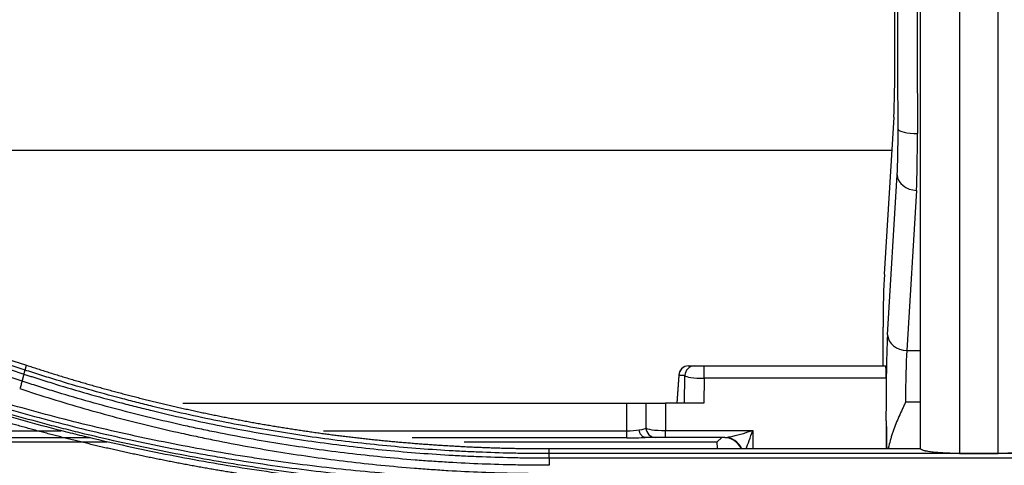
# Model space of a CAD drawing. Units: millimetres. Extents: x 15302 to 21066, y -2355 to 1756.
# Drawn here: x 17012 to 17063, y 630 to 653 of the extents above; entities that cross this region are included whole.
import ezdxf

# ---------------------------------------------------------------- set-up
doc = ezdxf.new("R2010")
doc.units = ezdxf.units.MM
doc.layers.add('LG-Product', color=3, linetype='Continuous')

msp = doc.modelspace()

# ---------------------------------------------------------------- linework, layer by layer
at = {"layer": 'LG-Product', "linetype": 'Continuous'}
for p, q in [((17057.397, 648.126), (17056.912, 640.014)), ((17057.288, 646.399), (16976.275, 646.399)), ((17057.079, 636.891), (17057.573, 645.149)), ((17058.571, 644.345), (17058.077, 636.087)), ((17058.077, 636.087), (17058.784, 636.087)), ((17012.582, 635.079), (17012.665, 635.323)), ((17046.809, 635.292), (17047.124, 635.292)), ((17047.124, 635.292), (17047.625, 635.292)), ((17047.625, 635.292), (17056.978, 635.292)), ((17047.625, 634.654), (17047.625, 635.292)), ((17046.311, 634.828), (17046.205, 633.37)), ((17046.31, 634.792), (17046.207, 633.37)), ((17046.311, 634.828), (17046.31, 634.792)), ((17046.625, 634.792), (17046.31, 634.792)), ((17046.602, 633.37), (17046.625, 634.792)), ((17047.625, 634.654), (17047.605, 633.37)), ((17057.013, 634.654), (17047.625, 634.654)), ((17057.013, 634.654), (17057.013, 633.37)), ((17058.784, 633.418), (17058.005, 633.418)), ((17020.726, 633.37), (17043.623, 633.37)), ((17043.623, 633.37), (17044.623, 633.37)), ((17043.623, 631.942), (17043.623, 633.37)), ((17044.623, 633.37), (17045.623, 633.37)), ((17044.623, 632.099), (17044.623, 633.37)), ((17047.605, 633.37), (17045.623, 633.37)), ((17045.623, 633.37), (17045.623, 631.962)), ((17057.019, 633.37), (17057.013, 633.37)), ((17057.013, 632.452), (17057.013, 631.024)), ((16973.865, 631.942), (17014.456, 631.942)), ((17027.979, 631.942), (17043.623, 631.942)), ((17043.623, 631.581), (17043.623, 631.942)), ((17045.623, 631.599), (17045.623, 631.962)), ((17045.623, 631.962), (17050.123, 631.962)), ((17050.123, 631.962), (17050.123, 631.024)), ((16966.423, 631.37), (17016.819, 631.37)), ((17015.948, 631.581), (16973.844, 631.581)), ((17043.623, 631.581), (17032.562, 631.581)), ((17035.237, 631.37), (17048.293, 631.37)), ((17045.123, 631.599), (17044.6, 631.599)), ((17045.623, 631.599), (17045.123, 631.599)), ((17048.681, 631.599), (17045.623, 631.599)), ((17048.524, 631.599), (17048.293, 631.37)), ((17048.3, 631.024), (17048.293, 631.37)), ((17039.623, 631.024), (17058.784, 631.024)), ((17039.623, 630.768), (17039.623, 631.024)), ((17083.623, 630.768), (17039.623, 630.768)), ((17039.623, 630.545), (17083.623, 630.545)), ((17060.784, 630.777), (17062.784, 630.777))]:
    msp.add_line(p, q, dxfattribs=at)
for centre, radius, start, end in [((17046.809, 634.792), 0.5, 90, 175.8744), ((17045.123, 632.099), 0.5, 180, 270), ((17048.623, 630.599), 1, 25.11, 90)]:
    msp.add_arc(centre, radius, start, end, dxfattribs=at)
for centre, major_axis, ratio, start_param, end_param in [((17057.185, 652.222), (-0.075, 5), 0.052402, 3.751668, 4.488178), ((17057.403, 648.425), (-0.06, 4), 0.052402, 3.751668, 4.476987), ((17058.62, 647.511), (1, 0.003), 0.232466, 3.195429, 4.711807), ((17058.402, 648.44), (-0.06, 5), 0.041925, 3.751953, 4.477271), ((17058.571, 645.164), (0.998, -0.06), 0.81867, 3.232855, 4.761327), ((17057.124, 635.918), (-0.075, 5), 0.052402, 0.610076, 1.292085), ((17057.333, 631.976), (-0.09, 6), 0.052402, 0.610076, 1.094892), ((17058.077, 636.906), (0.998, -0.06), 0.81867, 3.232855, 4.761327), ((17058.332, 631.991), (-0.091, 5), 0.062876, 0.609727, 1.280254), ((17046.809, 634.792), (0, -0.5), 0.998526, 3.141593, 4.712389), ((17047.124, 634.792), (0, -0.5), 0.998526, 3.141593, 4.712389), ((17056.985, 634.792), (-0.008, 0.5), 0.052402, 4.569128, 6.282396), ((17047.623, 634.792), (-1, 0.008), 0.137795, 0.055396, 1.573997), ((17057.333, 631.976), (-0.09, 6), 0.052402, 1.094892, 1.335636), ((17056.985, 634.792), (-0.008, 0.5), 0.052402, 4.432347, 4.569128), ((17057.333, 631.976), (-0.09, 6), 0.052402, 1.490575, 1.729423), ((17043.623, 632.163), (1, 0), 0.220846, 4.712389, 5.409132), ((17043.623, 632.099), (1, 0), 0.137819, 5.409132, 6.283185), ((17045.623, 632.099), (1, 0), 0.137819, 3.141593, 4.712389), ((17050.123, 632.099), (1.499, 0.484), 0.083265, 3.393966, 4.68551), ((17050.123, 632.099), (0.498, 1.448), 0.029373, 3.885528, 4.627199), ((17043.623, 631.664), (1.5, 0), 0.055352, 4.712389, 5.403519), ((17048.681, 630.599), (0, -1), 0.964048, 2.00904, 3.141593)]:
    msp.add_ellipse(centre, major_axis=major_axis, ratio=ratio, start_param=start_param, end_param=end_param, dxfattribs=at)
for points, knots in [([(17057.458, 651.114), (17057.448, 654.156), (17057.436, 657.202), (17057.412, 661.986), (17057.403, 663.722), (17057.392, 665.459)], [0, 0, 0, 0, 0.637349, 0.637349, 1, 1, 1, 1]), ([(17057.621, 647.496), (17057.613, 650.652), (17057.602, 653.815), (17057.576, 659.808), (17057.561, 662.637), (17057.544, 665.471)], [0, 0, 0, 0, 0.528716, 0.528716, 1, 1, 1, 1]), ([(17058.542, 665.472), (17058.559, 662.562), (17058.574, 659.658), (17058.601, 653.591), (17058.612, 650.43), (17058.62, 647.278)], [0, 0, 0, 0, 0.477295, 0.477295, 1, 1, 1, 1]), ([(17058.784, 647.237), (17058.784, 647.992), (17058.784, 648.748), (17058.784, 650.261), (17058.784, 652.531), (17058.784, 654.808), (17058.784, 659.367), (17058.784, 662.416), (17058.784, 665.475)], [0, 0, 0, 0, 0.125, 0.125, 0.25, 0.5, 0.5, 1, 1, 1, 1]), ([(17060.784, 665.729), (17060.784, 662.778), (17060.784, 659.835), (17060.784, 653.967), (17060.784, 651.042), (17060.784, 646.667), (17060.784, 645.212), (17060.784, 642.308), (17060.784, 640.859), (17060.784, 636.522), (17060.784, 633.643), (17060.784, 630.777)], [0, 0, 0, 0, 0.25, 0.25, 0.5, 0.5, 0.625, 0.625, 0.75, 0.75, 1, 1, 1, 1]), ([(17062.784, 630.777), (17062.784, 633.643), (17062.784, 636.522), (17062.784, 640.859), (17062.784, 642.308), (17062.784, 645.212), (17062.784, 646.667), (17062.784, 651.042), (17062.784, 653.967), (17062.784, 659.835), (17062.784, 662.778), (17062.784, 665.729)], [0, 0, 0, 0, 0.25, 0.25, 0.375, 0.375, 0.5, 0.5, 0.75, 0.75, 1, 1, 1, 1]), ([(17058.784, 631.024), (17058.784, 631.694), (17058.784, 632.364), (17058.784, 633.707), (17058.784, 634.379), (17058.784, 636.398), (17058.784, 637.747), (17058.784, 641.801), (17058.784, 644.514), (17058.784, 647.237)], [0, 0, 0, 0, 0.125, 0.125, 0.25, 0.25, 0.5, 0.5, 1, 1, 1, 1]), ([(17012.582, 635.079), (17008.782, 636.322), (17004.982, 637.566), (16997.378, 640.054), (16993.576, 641.299), (16989.773, 642.543)], [0, 0, 0, 0, 0.5, 0.5, 1, 1, 1, 1]), ([(17012.43, 634.508), (17008.63, 635.754), (17004.83, 636.999), (16997.227, 639.492), (16993.424, 640.738), (16989.621, 641.984)], [0, 0, 0, 0, 0.5, 0.5, 1, 1, 1, 1]), ([(17012.525, 634.869), (17012.534, 634.897), (17012.543, 634.924), (17012.557, 634.971), (17012.563, 634.992), (17012.573, 635.028), (17012.576, 635.043), (17012.581, 635.066), (17012.582, 635.074), (17012.582, 635.079)], [0, 0, 0, 0, 0.25, 0.25, 0.5, 0.5, 0.75, 0.75, 1, 1, 1, 1]), ([(17039.623, 630.768), (17039.479, 630.768), (17039.336, 630.768), (17039.049, 630.77), (17038.618, 630.773), (17037.614, 630.788), (17036.467, 630.821), (17035.607, 630.859), (17035.034, 630.887), (17034.748, 630.902), (17033.889, 630.953), (17033.317, 630.992), (17031.602, 631.127), (17030.461, 631.24), (17028.754, 631.442), (17028.185, 631.516), (17027.049, 631.674), (17026.482, 631.759), (17024.784, 632.03), (17023.656, 632.233), (17021.411, 632.684), (17020.294, 632.931), (17018.903, 633.269), (17018.625, 633.338), (17018.07, 633.478), (17017.239, 633.693), (17015.86, 634.071), (17014.49, 634.475), (17013.535, 634.772), (17013.126, 634.903), (17012.854, 634.99), (17012.718, 635.034), (17012.582, 635.079)], [0, 0, 0, 0, 0.015625, 0.015625, 0.03125, 0.0625, 0.125, 0.15625, 0.15625, 0.1875, 0.1875, 0.25, 0.25, 0.375, 0.375, 0.4375, 0.4375, 0.5, 0.5, 0.625, 0.625, 0.75, 0.75, 0.78125, 0.78125, 0.8125, 0.875, 0.9375, 0.96875, 0.984375, 0.984375, 1, 1, 1, 1]), ([(17012.665, 635.323), (17012.713, 635.308), (17012.809, 635.277), (17012.952, 635.23), (17013.095, 635.184), (17013.239, 635.138), (17013.382, 635.092), (17013.525, 635.047), (17013.669, 635.001), (17013.812, 634.957), (17013.956, 634.912), (17014.099, 634.867), (17014.243, 634.823), (17014.387, 634.779), (17014.53, 634.736), (17014.674, 634.692), (17014.818, 634.649), (17014.961, 634.606), (17015.105, 634.564), (17015.249, 634.521), (17015.393, 634.479), (17015.537, 634.437), (17015.681, 634.396), (17015.825, 634.354), (17015.969, 634.313), (17016.113, 634.272), (17016.257, 634.232), (17016.401, 634.192), (17016.545, 634.151), (17016.69, 634.112), (17016.834, 634.072), (17016.978, 634.033), (17017.122, 633.994), (17017.267, 633.955), (17017.411, 633.916), (17017.556, 633.878), (17017.7, 633.84), (17017.845, 633.802), (17017.989, 633.765), (17018.134, 633.728), (17018.278, 633.691), (17018.423, 633.654), (17018.568, 633.618), (17018.712, 633.581), (17018.857, 633.545), (17019.002, 633.51), (17019.147, 633.474), (17019.291, 633.439), (17019.436, 633.404), (17019.581, 633.369), (17019.726, 633.335), (17019.871, 633.301), (17020.016, 633.267), (17020.161, 633.233), (17020.306, 633.2), (17020.451, 633.167), (17020.597, 633.134), (17020.742, 633.101), (17020.887, 633.069), (17021.032, 633.037), (17021.178, 633.005), (17021.323, 632.973), (17021.468, 632.942), (17021.614, 632.911), (17021.759, 632.88), (17021.905, 632.849), (17022.05, 632.819), (17022.196, 632.789), (17022.341, 632.759), (17022.487, 632.729), (17022.633, 632.7), (17022.778, 632.671), (17022.924, 632.642), (17023.07, 632.614), (17023.216, 632.585), (17023.362, 632.557), (17023.508, 632.53), (17023.653, 632.502), (17023.799, 632.475), (17023.945, 632.448), (17024.091, 632.421), (17024.237, 632.394), (17024.384, 632.368), (17024.53, 632.342), (17024.676, 632.316), (17024.822, 632.291), (17024.968, 632.266), (17025.115, 632.241), (17025.261, 632.216), (17025.407, 632.192), (17025.554, 632.167), (17025.7, 632.143), (17025.846, 632.12), (17025.993, 632.096), (17026.139, 632.073), (17026.286, 632.05), (17026.433, 632.027), (17026.579, 632.005), (17026.726, 631.983), (17026.873, 631.961), (17027.019, 631.939), (17027.166, 631.918), (17027.313, 631.896), (17027.46, 631.876), (17027.607, 631.855), (17027.754, 631.835), (17027.901, 631.814), (17028.048, 631.794), (17028.195, 631.775), (17028.342, 631.755), (17028.489, 631.736), (17028.636, 631.717), (17028.783, 631.699), (17028.93, 631.68), (17029.077, 631.662), (17029.225, 631.644), (17029.372, 631.627), (17029.519, 631.609), (17029.667, 631.592), (17029.814, 631.575), (17029.962, 631.559), (17030.109, 631.543), (17030.257, 631.526), (17030.404, 631.511), (17030.552, 631.495), (17030.699, 631.48), (17030.847, 631.465), (17030.995, 631.45), (17031.143, 631.435), (17031.29, 631.421), (17031.438, 631.407), (17031.586, 631.393), (17031.734, 631.38), (17031.882, 631.366), (17032.03, 631.353), (17032.178, 631.34), (17032.326, 631.328), (17032.474, 631.316), (17032.622, 631.304), (17032.77, 631.292), (17032.918, 631.28), (17033.066, 631.269), (17033.215, 631.258), (17033.363, 631.247), (17033.511, 631.237), (17033.66, 631.226), (17033.808, 631.216), (17033.956, 631.207), (17034.105, 631.197), (17034.253, 631.188), (17034.402, 631.179), (17034.55, 631.17), (17034.699, 631.162), (17034.848, 631.153), (17034.996, 631.145), (17035.145, 631.138), (17035.294, 631.13), (17035.442, 631.123), (17035.591, 631.116), (17035.74, 631.109), (17035.889, 631.103), (17036.038, 631.097), (17036.187, 631.091), (17036.336, 631.085), (17036.485, 631.08), (17036.634, 631.074), (17036.783, 631.069), (17036.932, 631.065), (17037.081, 631.06), (17037.231, 631.056), (17037.38, 631.052), (17037.529, 631.049), (17037.678, 631.045), (17037.828, 631.042), (17037.977, 631.039), (17038.126, 631.036), (17038.276, 631.034), (17038.425, 631.032), (17038.575, 631.03), (17038.724, 631.028), (17038.874, 631.027), (17039.024, 631.026), (17039.173, 631.025), (17039.323, 631.024), (17039.473, 631.024), (17039.573, 631.024), (17039.623, 631.024)], [0, 0, 0, 0, 0.00551, 0.011018, 0.016525, 0.022029, 0.027532, 0.033033, 0.038532, 0.044029, 0.049525, 0.055019, 0.060511, 0.066001, 0.07149, 0.076977, 0.082462, 0.087946, 0.093428, 0.098909, 0.104388, 0.109866, 0.115341, 0.120816, 0.126289, 0.13176, 0.13723, 0.142699, 0.148166, 0.153631, 0.159095, 0.164558, 0.17002, 0.17548, 0.180938, 0.186396, 0.191852, 0.197307, 0.20276, 0.208212, 0.213663, 0.219113, 0.224562, 0.230009, 0.235456, 0.240901, 0.246345, 0.251788, 0.257229, 0.26267, 0.26811, 0.273548, 0.278986, 0.284422, 0.289858, 0.295292, 0.300726, 0.306159, 0.31159, 0.317021, 0.322451, 0.32788, 0.333308, 0.338736, 0.344162, 0.349588, 0.355013, 0.360437, 0.365861, 0.371283, 0.376705, 0.382127, 0.387547, 0.392967, 0.398387, 0.403805, 0.409223, 0.414641, 0.420058, 0.425474, 0.43089, 0.436305, 0.44172, 0.447134, 0.452548, 0.457961, 0.463374, 0.468787, 0.474199, 0.47961, 0.485022, 0.490433, 0.495843, 0.501254, 0.506664, 0.512073, 0.517483, 0.522892, 0.528301, 0.53371, 0.539119, 0.544527, 0.549935, 0.555344, 0.560752, 0.566159, 0.571567, 0.576975, 0.582383, 0.58779, 0.593198, 0.598606, 0.604013, 0.609421, 0.614829, 0.620237, 0.625645, 0.631053, 0.636461, 0.641869, 0.647278, 0.652686, 0.658095, 0.663504, 0.668913, 0.674323, 0.679733, 0.685143, 0.690553, 0.695964, 0.701375, 0.706786, 0.712198, 0.71761, 0.723022, 0.728435, 0.733849, 0.739262, 0.744677, 0.750091, 0.755507, 0.760923, 0.766339, 0.771756, 0.777173, 0.782591, 0.78801, 0.793429, 0.798849, 0.80427, 0.809691, 0.815113, 0.820536, 0.825959, 0.831384, 0.836809, 0.842234, 0.847661, 0.853088, 0.858516, 0.863946, 0.869375, 0.874806, 0.880238, 0.885671, 0.891104, 0.896539, 0.901974, 0.907411, 0.912848, 0.918287, 0.923727, 0.929167, 0.934609, 0.940052, 0.945496, 0.950941, 0.956387, 0.961834, 0.967283, 0.972733, 0.978184, 0.983636, 0.989089, 0.994544, 1, 1, 1, 1]), ([(17039.623, 629.397), (17038.285, 629.396), (17036.949, 629.422), (17034.282, 629.526), (17031.62, 629.683), (17028.967, 629.946), (17026.98, 630.183), (17025.988, 630.311), (17024.997, 630.455), (17024.336, 630.553), (17024.006, 630.604), (17023.016, 630.763), (17022.358, 630.875), (17021.043, 631.112), (17019.731, 631.362), (17018.425, 631.638), (17017.122, 631.927), (17016.472, 632.078), (17015.175, 632.393), (17014.528, 632.557), (17013.238, 632.897), (17012.595, 633.074), (17011.313, 633.44), (17010.673, 633.629), (17009.399, 634.021), (17008.764, 634.222), (17008.131, 634.431)], [0, 0, 0, 0, 0.125, 0.125, 0.25, 0.375, 0.375, 0.4375, 0.46875, 0.46875, 0.5, 0.5, 0.5625, 0.5625, 0.625, 0.6875, 0.6875, 0.75, 0.75, 0.8125, 0.8125, 0.875, 0.875, 0.9375, 0.9375, 1, 1, 1, 1]), ([(17012.43, 634.508), (17012.423, 634.48), (17012.414, 634.449), (17012.396, 634.385), (17012.386, 634.352), (17012.365, 634.285), (17012.354, 634.251), (17012.331, 634.184), (17012.32, 634.15), (17012.308, 634.118)], [0, 0, 0, 0, 0.25, 0.25, 0.5, 0.5, 0.75, 0.75, 1, 1, 1, 1]), ([(17039.623, 630.166), (17039.55, 630.166), (17039.478, 630.166), (17039.334, 630.166), (17039.118, 630.166), (17038.613, 630.17), (17037.603, 630.184), (17036.162, 630.226), (17035.009, 630.282), (17034.145, 630.334), (17033.857, 630.352), (17033.282, 630.392), (17032.994, 630.413), (17031.556, 630.527), (17030.409, 630.642), (17028.691, 630.847), (17028.119, 630.921), (17026.977, 631.08), (17026.407, 631.166), (17024.701, 631.438), (17023.567, 631.643), (17022.156, 631.926), (17021.873, 631.984), (17021.31, 632.103), (17021.028, 632.164), (17020.185, 632.351), (17019.624, 632.481), (17017.947, 632.887), (17016.834, 633.18), (17015.175, 633.653), (17014.624, 633.816), (17013.799, 634.07), (17013.388, 634.198), (17012.908, 634.352), (17012.703, 634.419), (17012.567, 634.463), (17012.498, 634.486), (17012.43, 634.508)], [0, 0, 0, 0, 0.007812, 0.007812, 0.015625, 0.03125, 0.0625, 0.125, 0.1875, 0.1875, 0.21875, 0.21875, 0.25, 0.25, 0.375, 0.375, 0.4375, 0.4375, 0.5, 0.5, 0.625, 0.625, 0.65625, 0.65625, 0.6875, 0.6875, 0.75, 0.75, 0.875, 0.875, 0.9375, 0.9375, 0.96875, 0.984375, 0.992188, 0.992188, 1, 1, 1, 1]), ([(17012.525, 634.869), (17012.593, 634.847), (17012.661, 634.825), (17012.798, 634.781), (17013.002, 634.715), (17013.479, 634.562), (17014.437, 634.264), (17015.81, 633.858), (17017.192, 633.479), (17018.025, 633.264), (17018.581, 633.123), (17018.859, 633.054), (17020.253, 632.715), (17022.493, 632.218), (17024.752, 631.811), (17026.454, 631.539), (17027.022, 631.454), (17028.161, 631.295), (17028.731, 631.222), (17030.442, 631.018), (17031.585, 630.905), (17033.303, 630.77), (17033.877, 630.73), (17034.737, 630.68), (17035.025, 630.664), (17035.599, 630.636), (17036.461, 630.598), (17037.61, 630.565), (17038.616, 630.55), (17039.119, 630.546), (17039.335, 630.545), (17039.479, 630.545), (17039.551, 630.545), (17039.623, 630.545)], [0, 0, 0, 0, 0.007813, 0.007813, 0.015625, 0.03125, 0.0625, 0.125, 0.1875, 0.21875, 0.21875, 0.25, 0.25, 0.375, 0.5, 0.5, 0.5625, 0.5625, 0.625, 0.625, 0.75, 0.75, 0.8125, 0.8125, 0.84375, 0.84375, 0.875, 0.9375, 0.96875, 0.984375, 0.992187, 0.992187, 1, 1, 1, 1]), ([(17039.623, 628.93), (17038.95, 628.93), (17038.278, 628.936), (17036.934, 628.963), (17036.262, 628.982), (17034.248, 629.061), (17032.907, 629.139), (17030.897, 629.297), (17030.228, 629.356), (17028.89, 629.488), (17028.222, 629.561), (17026.888, 629.719), (17026.222, 629.805), (17024.892, 629.99), (17024.228, 630.089), (17022.902, 630.301), (17022.24, 630.413), (17020.919, 630.651), (17019.6, 630.902), (17018.288, 631.18), (17016.978, 631.47), (17016.325, 631.621), (17015.348, 631.859), (17015.022, 631.939), (17014.372, 632.104), (17014.048, 632.187), (17013.075, 632.444), (17011.783, 632.798), (17010.178, 633.272), (17009.059, 633.62), (17008.58, 633.773), (17008.262, 633.875), (17008.102, 633.927), (17007.943, 633.979)], [0, 0, 0, 0, 0.0625, 0.0625, 0.125, 0.125, 0.25, 0.25, 0.3125, 0.3125, 0.375, 0.375, 0.4375, 0.4375, 0.5, 0.5, 0.5625, 0.5625, 0.625, 0.6875, 0.6875, 0.75, 0.75, 0.78125, 0.78125, 0.8125, 0.8125, 0.875, 0.9375, 0.96875, 0.984375, 0.984375, 1, 1, 1, 1]), ([(17008.041, 634.199), (17008.358, 634.095), (17008.675, 633.992), (17009.312, 633.79), (17009.63, 633.691), (17010.588, 633.398), (17011.229, 633.208), (17012.513, 632.842), (17013.158, 632.665), (17014.45, 632.325), (17015.098, 632.161), (17016.398, 631.846), (17017.049, 631.695), (17018.355, 631.405), (17019.663, 631.129), (17020.977, 630.879), (17021.965, 630.701), (17022.295, 630.643), (17022.955, 630.531), (17023.285, 630.476), (17024.276, 630.318), (17024.938, 630.219), (17026.264, 630.034), (17026.929, 629.948), (17028.924, 629.711), (17030.256, 629.579), (17031.925, 629.447), (17032.259, 629.422), (17032.928, 629.376), (17033.262, 629.355), (17034.265, 629.295), (17035.603, 629.23), (17036.942, 629.191), (17037.947, 629.172), (17038.282, 629.167), (17038.952, 629.161), (17039.288, 629.16), (17039.623, 629.16)], [0, 0, 0, 0, 0.03125, 0.03125, 0.0625, 0.0625, 0.125, 0.125, 0.1875, 0.1875, 0.25, 0.25, 0.3125, 0.3125, 0.375, 0.4375, 0.4375, 0.46875, 0.46875, 0.5, 0.5, 0.5625, 0.5625, 0.625, 0.625, 0.75, 0.75, 0.78125, 0.78125, 0.8125, 0.8125, 0.875, 0.9375, 0.9375, 0.96875, 0.96875, 1, 1, 1, 1]), ([(17012.308, 634.118), (17012.856, 633.937), (17013.407, 633.761), (17014.511, 633.422), (17015.065, 633.257), (17016.732, 632.781), (17017.849, 632.487), (17019.534, 632.077), (17020.097, 631.947), (17020.944, 631.759), (17021.227, 631.697), (17021.793, 631.578), (17022.076, 631.519), (17023.494, 631.234), (17024.633, 631.029), (17026.347, 630.754), (17026.92, 630.668), (17028.067, 630.508), (17028.641, 630.433), (17030.367, 630.227), (17031.52, 630.112), (17032.964, 629.997), (17033.253, 629.976), (17033.831, 629.936), (17034.12, 629.917), (17034.988, 629.865), (17035.567, 629.837), (17037.304, 629.769), (17038.463, 629.747), (17039.623, 629.748)], [0, 0, 0, 0, 0.0625, 0.0625, 0.125, 0.125, 0.25, 0.25, 0.3125, 0.3125, 0.34375, 0.34375, 0.375, 0.375, 0.5, 0.5, 0.5625, 0.5625, 0.625, 0.625, 0.75, 0.75, 0.78125, 0.78125, 0.8125, 0.8125, 0.875, 0.875, 1, 1, 1, 1]), ([(17023.497, 629.752), (17023.447, 629.76), (17023.348, 629.776), (17023.2, 629.8), (17023.052, 629.824), (17022.904, 629.848), (17022.756, 629.873), (17022.608, 629.898), (17022.46, 629.923), (17022.312, 629.948), (17022.163, 629.974), (17022.015, 630), (17021.868, 630.026), (17021.72, 630.052), (17021.572, 630.078), (17021.424, 630.105), (17021.276, 630.132), (17021.128, 630.159), (17020.98, 630.186), (17020.833, 630.214), (17020.685, 630.242), (17020.537, 630.269), (17020.389, 630.298), (17020.242, 630.326), (17020.094, 630.355), (17019.947, 630.384), (17019.799, 630.413), (17019.652, 630.442), (17019.504, 630.472), (17019.357, 630.501), (17019.209, 630.531), (17019.062, 630.561), (17018.914, 630.592), (17018.767, 630.623), (17018.62, 630.653), (17018.472, 630.684), (17018.325, 630.716), (17018.178, 630.747), (17018.031, 630.779), (17017.883, 630.811), (17017.736, 630.843), (17017.589, 630.876), (17017.442, 630.908), (17017.295, 630.941), (17017.148, 630.974), (17017.001, 631.007), (17016.854, 631.041), (17016.707, 631.075), (17016.56, 631.109), (17016.413, 631.143), (17016.266, 631.177), (17016.12, 631.212), (17015.973, 631.247), (17015.826, 631.282), (17015.679, 631.317), (17015.533, 631.353), (17015.386, 631.389), (17015.239, 631.424), (17015.093, 631.461), (17014.946, 631.497), (17014.799, 631.534), (17014.653, 631.571), (17014.506, 631.608), (17014.36, 631.645), (17014.213, 631.683), (17014.067, 631.72), (17013.921, 631.758), (17013.774, 631.796), (17013.628, 631.835), (17013.482, 631.874), (17013.335, 631.912), (17013.189, 631.952), (17013.043, 631.991), (17012.897, 632.03), (17012.75, 632.07), (17012.604, 632.11), (17012.458, 632.15), (17012.312, 632.191), (17012.166, 632.231), (17012.02, 632.272), (17011.874, 632.313), (17011.728, 632.355), (17011.582, 632.396), (17011.436, 632.438), (17011.29, 632.48), (17011.145, 632.522), (17010.999, 632.565), (17010.853, 632.608), (17010.707, 632.65), (17010.561, 632.694), (17010.416, 632.737), (17010.27, 632.78), (17010.124, 632.824), (17009.979, 632.868), (17009.833, 632.912), (17009.688, 632.957), (17009.542, 633.002), (17009.397, 633.047), (17009.251, 633.092), (17009.106, 633.137), (17008.96, 633.183), (17008.815, 633.228), (17008.67, 633.275), (17008.524, 633.321), (17008.379, 633.367), (17008.234, 633.414), (17008.089, 633.461), (17007.943, 633.508), (17007.847, 633.54), (17007.798, 633.556)], [0, 0, 0, 0, 0.009273, 0.018547, 0.027822, 0.037097, 0.046373, 0.055649, 0.064926, 0.074204, 0.083483, 0.092763, 0.102043, 0.111324, 0.120606, 0.129889, 0.139172, 0.148457, 0.157743, 0.167029, 0.176316, 0.185605, 0.194894, 0.204185, 0.213476, 0.222769, 0.232063, 0.241358, 0.250654, 0.259951, 0.269249, 0.278549, 0.28785, 0.297152, 0.306455, 0.31576, 0.325066, 0.334373, 0.343682, 0.352992, 0.362304, 0.371617, 0.380931, 0.390247, 0.399564, 0.408883, 0.418204, 0.427526, 0.436849, 0.446175, 0.455502, 0.46483, 0.47416, 0.483492, 0.492826, 0.502161, 0.511498, 0.520837, 0.530178, 0.539521, 0.548865, 0.558211, 0.567559, 0.57691, 0.586262, 0.595616, 0.604972, 0.61433, 0.62369, 0.633052, 0.642416, 0.651782, 0.66115, 0.670521, 0.679894, 0.689268, 0.698645, 0.708025, 0.717406, 0.72679, 0.736176, 0.745564, 0.754955, 0.764348, 0.773743, 0.783141, 0.792541, 0.801944, 0.811349, 0.820756, 0.830167, 0.839579, 0.848994, 0.858412, 0.867832, 0.877255, 0.886681, 0.896109, 0.90554, 0.914973, 0.92441, 0.933849, 0.94329, 0.952735, 0.962182, 0.971632, 0.981085, 0.990541, 1, 1, 1, 1]), ([(17007.897, 633.869), (17007.977, 633.843), (17008.056, 633.817), (17008.216, 633.765), (17008.455, 633.688), (17009.014, 633.51), (17010.135, 633.161), (17011.743, 632.687), (17013.037, 632.333), (17014.011, 632.076), (17014.336, 631.992), (17014.987, 631.828), (17015.312, 631.747), (17016.291, 631.51), (17016.946, 631.358), (17018.257, 631.068), (17019.572, 630.79), (17020.892, 630.539), (17022.215, 630.301), (17022.878, 630.188), (17024.206, 629.977), (17024.871, 629.877), (17026.203, 629.692), (17026.87, 629.606), (17028.206, 629.448), (17028.875, 629.375), (17030.214, 629.243), (17030.884, 629.184), (17032.897, 629.026), (17034.24, 628.947), (17036.258, 628.869), (17036.93, 628.849), (17037.94, 628.83), (17038.445, 628.822), (17039.034, 628.818), (17039.286, 628.817), (17039.454, 628.816), (17039.538, 628.816), (17039.623, 628.816)], [0, 0, 0, 0, 0.007812, 0.007812, 0.015625, 0.03125, 0.0625, 0.125, 0.1875, 0.1875, 0.21875, 0.21875, 0.25, 0.25, 0.3125, 0.3125, 0.375, 0.4375, 0.4375, 0.5, 0.5, 0.5625, 0.5625, 0.625, 0.625, 0.6875, 0.6875, 0.75, 0.75, 0.875, 0.875, 0.9375, 0.9375, 0.96875, 0.984375, 0.992187, 0.992187, 1, 1, 1, 1]), ([(17058.005, 633.418), (17057.997, 633.403), (17057.99, 633.388), (17057.976, 633.357), (17057.954, 633.311), (17057.904, 633.204), (17057.861, 633.112), (17057.776, 632.927), (17057.72, 632.804), (17057.558, 632.432), (17057.456, 632.182), (17057.344, 631.864), (17057.323, 631.8), (17057.282, 631.671), (17057.262, 631.607), (17057.206, 631.413), (17057.173, 631.283), (17057.137, 631.113), (17057.129, 631.073), (17057.121, 631.033)], [0, 0, 0, 0, 0.019827, 0.019827, 0.039653, 0.079307, 0.158614, 0.158614, 0.317227, 0.317227, 0.634455, 0.634455, 0.713762, 0.713762, 0.793068, 0.793068, 0.951682, 0.951682, 1, 1, 1, 1]), ([(17057.013, 632.452), (17057.013, 632.605), (17057.014, 632.758), (17057.017, 633.064), (17057.018, 633.217), (17057.019, 633.37)], [0, 0, 0, 0, 0.5, 0.5, 1, 1, 1, 1]), ([(17044.579, 631.6), (17044.56, 631.601), (17044.524, 631.608), (17044.49, 631.623), (17044.464, 631.638), (17044.455, 631.644), (17044.439, 631.656), (17044.431, 631.662), (17044.407, 631.683), (17044.392, 631.699), (17044.371, 631.725), (17044.364, 631.735), (17044.351, 631.754), (17044.345, 631.764), (17044.327, 631.795), (17044.316, 631.817), (17044.301, 631.853), (17044.297, 631.865), (17044.288, 631.89), (17044.281, 631.915), (17044.274, 631.944), (17044.27, 631.961), (17044.269, 631.967), (17044.268, 631.971), (17044.266, 631.98), (17044.265, 631.987), (17044.264, 631.994)], [0, 0, 0, 0, 0.125, 0.25, 0.25, 0.3125, 0.3125, 0.375, 0.375, 0.5, 0.5, 0.5625, 0.5625, 0.625, 0.625, 0.75, 0.75, 0.8125, 0.8125, 0.875, 0.9375, 0.953125, 0.953125, 0.96875, 0.96875, 1, 1, 1, 1]), ([(17044.6, 631.599), (17044.596, 631.599), (17044.592, 631.6), (17044.587, 631.6), (17044.585, 631.6), (17044.582, 631.6), (17044.58, 631.6), (17044.579, 631.6)], [0, 0, 0, 0, 0.5, 0.5, 0.75, 0.75, 1, 1, 1, 1]), ([(17060.784, 630.777), (17060.651, 630.777), (17060.52, 630.778), (17060.327, 630.783), (17060.264, 630.785), (17060.185, 630.788), (17060.169, 630.789), (17060.137, 630.79), (17060.122, 630.791), (17060.075, 630.793), (17060.044, 630.794), (17059.892, 630.802), (17059.777, 630.81), (17059.641, 630.821), (17059.615, 630.823), (17059.562, 630.828), (17059.536, 630.831), (17059.459, 630.838), (17059.411, 630.844), (17059.273, 630.861), (17059.191, 630.873), (17059.1, 630.89), (17059.083, 630.894), (17059.049, 630.901), (17059.033, 630.904), (17058.987, 630.915), (17058.932, 630.929), (17058.888, 630.945), (17058.86, 630.956), (17058.852, 630.96), (17058.836, 630.968), (17058.828, 630.972), (17058.797, 630.992), (17058.784, 631.008), (17058.784, 631.024)], [0, 0, 0, 0, 0.125, 0.125, 0.1875, 0.1875, 0.203125, 0.203125, 0.21875, 0.21875, 0.25, 0.25, 0.375, 0.375, 0.40625, 0.40625, 0.4375, 0.4375, 0.5, 0.5, 0.625, 0.625, 0.65625, 0.65625, 0.6875, 0.6875, 0.75, 0.8125, 0.8125, 0.84375, 0.84375, 0.875, 0.875, 1, 1, 1, 1]), ([(17064.784, 631.024), (17064.784, 631.008), (17064.771, 630.992), (17064.734, 630.968), (17064.718, 630.96), (17064.69, 630.949), (17064.68, 630.945), (17064.658, 630.937), (17064.646, 630.934), (17064.584, 630.915), (17064.523, 630.901), (17064.415, 630.881), (17064.377, 630.874), (17064.293, 630.861), (17064.25, 630.855), (17064.112, 630.838), (17064.011, 630.828), (17063.875, 630.817), (17063.847, 630.814), (17063.791, 630.81), (17063.762, 630.808), (17063.675, 630.802), (17063.557, 630.795), (17063.434, 630.79), (17063.339, 630.786), (17063.308, 630.785), (17063.244, 630.783), (17063.211, 630.782), (17063.049, 630.778), (17062.917, 630.777), (17062.784, 630.777)], [0, 0, 0, 0, 0.125, 0.125, 0.1875, 0.1875, 0.21875, 0.21875, 0.25, 0.25, 0.375, 0.375, 0.4375, 0.4375, 0.5, 0.5, 0.625, 0.625, 0.65625, 0.65625, 0.6875, 0.6875, 0.75, 0.8125, 0.8125, 0.84375, 0.84375, 0.875, 0.875, 1, 1, 1, 1]), ([(17039.622, 630.545), (17039.622, 630.575), (17039.622, 630.603), (17039.622, 630.654), (17039.622, 630.677), (17039.623, 630.715), (17039.623, 630.731), (17039.623, 630.755), (17039.623, 630.764), (17039.623, 630.768)], [0, 0, 0, 0, 0.25, 0.25, 0.5, 0.5, 0.75, 0.75, 1, 1, 1, 1])]:
    msp.add_open_spline(points, degree=3, knots=knots, dxfattribs=at)
for points, degree in [([(16989.856, 642.789), (16997.462, 640.3), (17005.065, 637.811), (17012.665, 635.323)], 3), ([(16989.717, 642.339), (16997.322, 639.849), (17004.926, 637.358), (17012.525, 634.869)], 3), ([(17056.851, 635.29), (17056.851, 635.956), (17056.851, 636.622), (17056.851, 637.29)], 3), ([(17012.525, 634.869), (17012.43, 634.508)], 1), ([(17039.623, 630.545), (17039.623, 630.166)], 1)]:
    msp.add_open_spline(points, degree=degree, dxfattribs=at)

doc.saveas('drawing.dxf')
